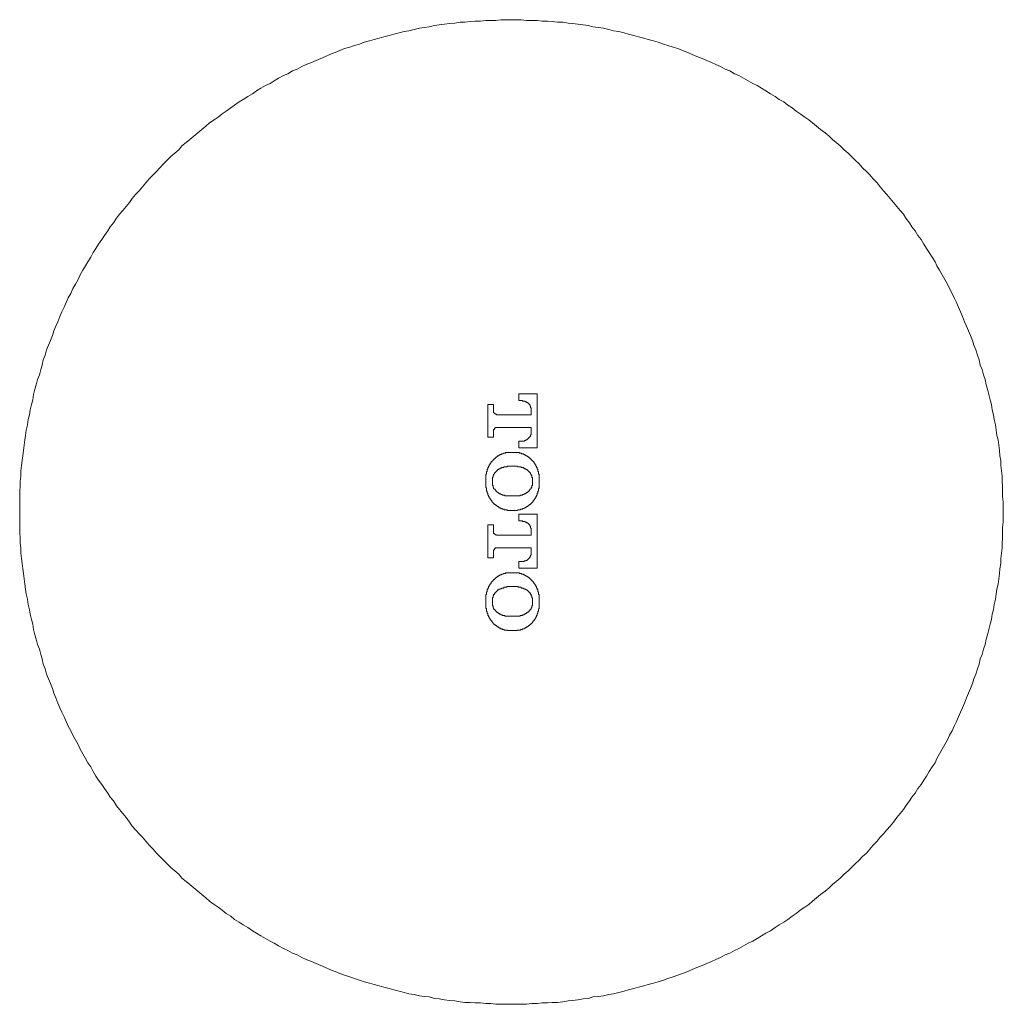
# Model space of a CAD drawing. Units: inches. Extents: x -166 to 890, y -696 to 55.
# Drawn here: x 537 to 593, y -324 to -268 of the extents above; entities that cross this region are included whole.
import ezdxf

# ---------------------------------------------------------------- set-up
doc = ezdxf.new("R2010")
doc.units = ezdxf.units.IN
doc.header["$MEASUREMENT"] = 0
doc.layers.add('图层 1', color=7, linetype='Continuous')

msp = doc.modelspace()

# ---------------------------------------------------------------- linework, layer by layer
at = {"layer": '图层 1', "color": 7, "lineweight": 9}
msp.add_lwpolyline([(593.236, -296.306), (593.236, -296.008), (593.236, -295.706), (593.197, -295.408), (593.197, -295.11), (593.197, -294.808), (593.166, -294.55), (593.166, -294.252), (593.127, -293.95), (593.092, -293.648), (593.092, -293.364), (593.048, -293.097), (593.013, -292.795), (592.978, -292.497), (592.943, -292.19), (592.864, -291.941), (592.825, -291.643), (592.785, -291.337), (592.715, -291.039), (592.68, -290.776), (592.61, -290.483), (592.566, -290.186), (592.487, -289.918), (592.417, -289.625), (592.343, -289.323), (592.264, -289.065), (592.199, -288.763), (592.12, -288.504), (592.041, -288.202), (591.927, -287.944), (591.857, -287.646), (591.778, -287.379), (591.673, -287.09), (591.555, -286.823), (591.489, -286.561), (591.371, -286.267), (591.262, -286), (591.148, -285.738), (591.038, -285.484), (590.92, -285.182), (590.815, -284.919), (590.701, -284.656), (590.588, -284.394), (590.439, -284.136), (590.325, -283.877), (590.176, -283.61), (590.067, -283.356), (589.913, -283.089), (589.765, -282.827), (589.62, -282.564), (589.467, -282.31), (589.362, -282.082), (589.204, -281.824), (589.02, -281.561), (588.876, -281.338), (588.723, -281.076), (588.574, -280.813), (588.39, -280.594), (588.237, -280.331), (588.049, -280.104), (587.904, -279.88), (587.711, -279.613), (587.567, -279.39), (587.374, -279.176), (587.19, -278.952), (587.007, -278.725), (586.823, -278.497), (586.63, -278.274), (586.446, -278.051), (586.254, -277.827), (586.07, -277.604), (585.851, -277.381), (585.658, -277.153), (585.474, -276.969), (585.247, -276.746), (585.063, -276.518), (584.844, -276.335), (584.616, -276.111), (584.433, -275.927), (584.209, -275.735), (583.982, -275.512), (583.758, -275.323), (583.535, -275.144), (583.347, -274.956), (583.128, -274.763), (582.861, -274.579), (582.642, -274.395), (582.414, -274.207), (582.191, -274.023), (581.968, -273.87), (581.71, -273.686), (581.482, -273.533), (581.259, -273.349), (581, -273.196), (580.773, -273.012), (580.515, -272.867), (580.291, -272.71), (580.029, -272.561), (579.766, -272.377), (579.508, -272.228), (579.276, -272.075), (579.022, -271.97), (578.763, -271.812), (578.496, -271.664), (578.234, -271.515), (577.975, -271.41), (577.713, -271.256), (577.455, -271.147), (577.192, -270.998), (576.925, -270.889), (576.671, -270.775), (576.413, -270.661), (576.15, -270.547), (575.848, -270.433), (575.585, -270.32), (575.327, -270.21), (575.029, -270.101), (574.767, -269.987), (574.508, -269.912), (574.206, -269.807), (573.944, -269.729), (573.646, -269.615), (573.383, -269.54), (573.086, -269.466), (572.832, -269.392), (572.53, -269.321), (572.263, -269.243), (571.965, -269.168), (571.711, -269.098), (571.409, -269.019), (571.107, -268.976), (570.844, -268.906), (570.555, -268.831), (570.253, -268.792), (569.951, -268.757), (569.689, -268.682), (569.386, -268.643), (569.098, -268.608), (568.795, -268.569), (568.533, -268.533), (568.235, -268.49), (567.942, -268.49), (567.64, -268.455), (567.377, -268.42), (567.075, -268.42), (566.782, -268.385), (566.484, -268.385), (566.186, -268.385), (565.88, -268.345), (565.626, -268.345), (565.324, -268.345), (565.031, -268.345), (564.724, -268.345), (564.435, -268.385), (564.129, -268.385), (563.866, -268.385), (563.569, -268.42), (563.271, -268.42), (562.973, -268.455), (562.675, -268.49), (562.413, -268.49), (562.115, -268.533), (561.817, -268.569), (561.52, -268.608), (561.222, -268.643), (560.959, -268.682), (560.657, -268.757), (560.364, -268.792), (560.101, -268.831), (559.804, -268.906), (559.506, -268.976), (559.243, -269.019), (558.946, -269.098), (558.648, -269.168), (558.385, -269.243), (558.083, -269.321), (557.825, -269.392), (557.527, -269.466), (557.265, -269.54), (556.963, -269.615), (556.704, -269.729), (556.407, -269.807), (556.144, -269.912), (555.851, -269.987), (555.584, -270.101), (555.321, -270.21), (555.023, -270.32), (554.769, -270.433), (554.502, -270.547), (554.244, -270.661), (553.981, -270.775), (553.679, -270.889), (553.421, -270.998), (553.158, -271.147), (552.896, -271.256), (552.642, -271.41), (552.379, -271.515), (552.112, -271.664), (551.854, -271.812), (551.635, -271.97), (551.368, -272.075), (551.11, -272.228), (550.847, -272.377), (550.624, -272.561), (550.361, -272.71), (550.094, -272.867), (549.875, -273.012), (549.612, -273.196), (549.389, -273.349), (549.131, -273.533), (548.903, -273.686), (548.684, -273.87), (548.457, -274.023), (548.194, -274.207), (547.971, -274.395), (547.748, -274.579), (547.529, -274.763), (547.297, -274.956), (547.078, -275.144), (546.855, -275.323), (546.627, -275.512), (546.443, -275.735), (546.224, -275.927), (545.996, -276.111), (545.773, -276.335), (545.585, -276.518), (545.362, -276.746), (545.173, -276.969), (544.985, -277.153), (544.766, -277.381), (544.578, -277.604), (544.39, -277.827), (544.202, -278.051), (543.983, -278.274), (543.79, -278.497), (543.646, -278.725), (543.457, -278.952), (543.274, -279.176), (543.085, -279.39), (542.901, -279.613), (542.748, -279.88), (542.556, -280.104), (542.416, -280.331), (542.227, -280.594), (542.074, -280.813), (541.89, -281.076), (541.741, -281.338), (541.593, -281.561), (541.444, -281.824), (541.29, -282.082), (541.146, -282.31), (540.997, -282.564), (540.848, -282.827), (540.735, -283.089), (540.586, -283.356), (540.432, -283.61), (540.323, -283.877), (540.174, -284.136), (540.06, -284.394), (539.947, -284.656), (539.806, -284.919), (539.693, -285.182), (539.574, -285.484), (539.461, -285.738), (539.356, -286), (539.277, -286.267), (539.172, -286.561), (539.053, -286.823), (538.94, -287.09), (538.87, -287.379), (538.756, -287.646), (538.686, -287.944), (538.607, -288.202), (538.533, -288.504), (538.423, -288.763), (538.344, -289.065), (538.274, -289.323), (538.195, -289.625), (538.156, -289.918), (538.082, -290.186), (538.012, -290.483), (537.972, -290.776), (537.898, -291.039), (537.863, -291.337), (537.788, -291.643), (537.749, -291.941), (537.714, -292.19), (537.67, -292.497), (537.635, -292.795), (537.6, -293.097), (537.565, -293.364), (537.521, -293.648), (537.486, -293.95), (537.486, -294.252), (537.451, -294.55), (537.451, -294.808), (537.416, -295.11), (537.416, -295.408), (537.416, -295.706), (537.416, -296.008), (537.416, -296.306), (537.416, -296.568), (537.416, -296.866), (537.416, -297.159), (537.416, -297.461), (537.451, -297.763), (537.451, -298.061), (537.486, -298.315), (537.486, -298.617), (537.521, -298.919), (537.565, -299.217), (537.6, -299.519), (537.635, -299.773), (537.67, -300.075), (537.714, -300.377), (537.749, -300.67), (537.788, -300.937), (537.863, -301.23), (537.898, -301.528), (537.972, -301.835), (538.012, -302.088), (538.082, -302.386), (538.156, -302.649), (538.195, -302.951), (538.274, -303.249), (538.344, -303.502), (538.423, -303.809), (538.533, -304.067), (538.607, -304.374), (538.686, -304.627), (538.756, -304.925), (538.87, -305.188), (538.94, -305.49), (539.053, -305.753), (539.172, -306.015), (539.277, -306.304), (539.356, -306.571), (539.461, -306.829), (539.574, -307.132), (539.693, -307.399), (539.806, -307.652), (539.947, -307.911), (540.06, -308.173), (540.174, -308.432), (540.323, -308.699), (540.432, -308.957), (540.586, -309.224), (540.735, -309.478), (540.848, -309.741), (540.997, -310.008), (541.146, -310.27), (541.29, -310.524), (541.444, -310.752), (541.593, -311.01), (541.741, -311.273), (541.89, -311.496), (542.074, -311.759), (542.227, -311.982), (542.416, -312.249), (542.556, -312.464), (542.748, -312.687), (542.901, -312.954), (543.085, -313.173), (543.274, -313.4), (543.457, -313.624), (543.646, -313.886), (543.79, -314.11), (543.983, -314.328), (544.202, -314.556), (544.39, -314.744), (544.578, -314.976), (544.766, -315.195), (544.985, -315.418), (545.173, -315.642), (545.362, -315.83), (545.585, -316.049), (545.773, -316.233), (545.996, -316.46), (546.224, -316.644), (546.443, -316.837), (546.627, -317.06), (546.855, -317.253), (547.078, -317.432), (547.297, -317.616), (547.529, -317.809), (547.748, -317.997), (547.971, -318.176), (548.194, -318.369), (548.457, -318.553), (548.684, -318.706), (548.903, -318.886), (549.131, -319.074), (549.389, -319.227), (549.612, -319.411), (549.875, -319.56), (550.094, -319.709), (550.361, -319.862), (550.624, -320.05), (550.847, -320.195), (551.11, -320.343), (551.368, -320.492), (551.635, -320.641), (551.854, -320.755), (552.112, -320.899), (552.379, -321.053), (552.642, -321.166), (552.896, -321.32), (553.158, -321.425), (553.421, -321.578), (553.679, -321.687), (553.981, -321.801), (554.244, -321.911), (554.502, -322.024), (554.769, -322.134), (555.023, -322.248), (555.321, -322.361), (555.584, -322.471), (555.851, -322.58), (556.144, -322.659), (556.407, -322.769), (556.704, -322.852), (556.963, -322.957), (557.265, -323.031), (557.527, -323.106), (557.825, -323.184), (558.083, -323.255), (558.385, -323.333), (558.648, -323.412), (558.946, -323.482), (559.243, -323.557), (559.506, -323.627), (559.804, -323.662), (560.101, -323.736), (560.364, -323.775), (560.657, -323.81), (560.959, -323.894), (561.222, -323.924), (561.52, -323.964), (561.817, -324.003), (562.115, -324.034), (562.413, -324.078), (562.675, -324.117), (562.973, -324.117), (563.271, -324.152), (563.569, -324.152), (563.866, -324.187), (564.129, -324.187), (564.435, -324.226), (564.724, -324.226), (565.031, -324.226), (565.324, -324.226), (565.626, -324.226), (565.88, -324.226), (566.186, -324.226), (566.484, -324.187), (566.782, -324.187), (567.075, -324.152), (567.377, -324.152), (567.64, -324.117), (567.942, -324.117), (568.235, -324.078), (568.533, -324.034), (568.795, -324.003), (569.098, -323.964), (569.386, -323.924), (569.689, -323.894), (569.951, -323.81), (570.253, -323.775), (570.555, -323.736), (570.844, -323.662), (571.107, -323.627), (571.409, -323.557), (571.711, -323.482), (571.965, -323.412), (572.263, -323.333), (572.53, -323.255), (572.832, -323.184), (573.086, -323.106), (573.383, -323.031), (573.646, -322.957), (573.944, -322.852), (574.206, -322.769), (574.508, -322.659), (574.767, -322.58), (575.029, -322.471), (575.327, -322.361), (575.585, -322.248), (575.848, -322.134), (576.15, -322.024), (576.413, -321.911), (576.671, -321.801), (576.925, -321.687), (577.192, -321.578), (577.455, -321.425), (577.713, -321.32), (577.975, -321.166), (578.234, -321.053), (578.496, -320.899), (578.763, -320.755), (579.022, -320.641), (579.276, -320.492), (579.508, -320.343), (579.766, -320.195), (580.029, -320.05), (580.291, -319.862), (580.515, -319.709), (580.773, -319.56), (581, -319.411), (581.259, -319.227), (581.482, -319.074), (581.71, -318.886), (581.968, -318.706), (582.191, -318.553), (582.414, -318.369), (582.642, -318.176), (582.861, -317.997), (583.128, -317.809), (583.347, -317.616), (583.535, -317.432), (583.758, -317.253), (583.982, -317.06), (584.209, -316.837), (584.433, -316.644), (584.616, -316.46), (584.844, -316.233), (585.063, -316.049), (585.247, -315.83), (585.474, -315.642), (585.658, -315.418), (585.851, -315.195), (586.07, -314.976), (586.254, -314.744), (586.446, -314.556), (586.63, -314.328), (586.823, -314.11), (587.007, -313.886), (587.19, -313.624), (587.374, -313.4), (587.567, -313.173), (587.711, -312.954), (587.904, -312.687), (588.049, -312.464), (588.237, -312.249), (588.39, -311.982), (588.574, -311.759), (588.723, -311.496), (588.876, -311.273), (589.02, -311.01), (589.204, -310.752), (589.362, -310.524), (589.467, -310.27), (589.62, -310.008), (589.765, -309.741), (589.913, -309.478), (590.067, -309.224), (590.176, -308.957), (590.325, -308.699), (590.439, -308.432), (590.588, -308.173), (590.701, -307.911), (590.815, -307.652), (590.92, -307.399), (591.038, -307.132), (591.148, -306.829), (591.262, -306.571), (591.371, -306.304), (591.489, -306.015), (591.555, -305.753), (591.673, -305.49), (591.778, -305.188), (591.857, -304.925), (591.927, -304.627), (592.041, -304.374), (592.12, -304.067), (592.199, -303.809), (592.264, -303.502), (592.343, -303.249), (592.417, -302.951), (592.487, -302.649), (592.566, -302.386), (592.61, -302.088), (592.68, -301.835), (592.715, -301.528), (592.785, -301.23), (592.825, -300.937), (592.864, -300.67), (592.943, -300.377), (592.978, -300.075), (593.013, -299.773), (593.048, -299.519), (593.092, -299.217), (593.092, -298.919), (593.127, -298.617), (593.166, -298.315), (593.166, -298.061), (593.197, -297.763), (593.197, -297.461), (593.197, -297.159), (593.236, -296.866), (593.236, -296.568), (593.236, -296.306), (593.236, -296.306)], dxfattribs=at)
at = {"layer": '图层 1', "color": 7, "lineweight": 5}
for points in [[(565.845, -292.274), (565.735, -292.274), (565.735, -292.65), (566.782, -292.65), (566.782, -289.586), (565.735, -289.586), (565.735, -289.962), (565.845, -289.962)], [(565.845, -289.962), (565.88, -289.962), (565.919, -289.962), (565.959, -289.962), (565.959, -289.997), (565.998, -289.997), (566.038, -289.997), (566.073, -289.997), (566.108, -289.997), (566.108, -290.037), (566.143, -290.037), (566.186, -290.037), (566.186, -290.067), (566.221, -290.067), (566.256, -290.067), (566.256, -290.111), (566.291, -290.111), (566.291, -290.142), (566.331, -290.142), (566.331, -290.186), (566.37, -290.186), (566.37, -290.221), (566.37, -290.26), (566.405, -290.26), (566.405, -290.299), (566.405, -290.33), (566.405, -290.365), (566.44, -290.365), (566.44, -290.404), (566.44, -290.448)], [(564.313, -290.597), (564.313, -290.186), (563.98, -290.186), (563.98, -292.046)], [(566.44, -290.448), (566.44, -290.776), (564.505, -290.776)], [(564.505, -290.776), (564.466, -290.776), (564.466, -290.741), (564.435, -290.741), (564.396, -290.741), (564.396, -290.702), (564.357, -290.702), (564.357, -290.667), (564.313, -290.667), (564.313, -290.632), (564.313, -290.597)], [(563.98, -292.046), (564.313, -292.046), (564.313, -291.678)], [(564.313, -291.678), (564.313, -291.643), (564.313, -291.604), (564.357, -291.604), (564.357, -291.564), (564.357, -291.525), (564.396, -291.525), (564.396, -291.486), (564.435, -291.486), (564.466, -291.486), (564.505, -291.486)], [(564.505, -291.486), (566.44, -291.486), (566.44, -291.792)], [(566.44, -291.792), (566.44, -291.827), (566.44, -291.867), (566.44, -291.906), (566.405, -291.906), (566.405, -291.941), (566.405, -291.976), (566.37, -292.011), (566.37, -292.046), (566.331, -292.046), (566.331, -292.085), (566.291, -292.085), (566.291, -292.12), (566.256, -292.12), (566.256, -292.16), (566.221, -292.16), (566.221, -292.19), (566.186, -292.19), (566.143, -292.19), (566.143, -292.234), (566.108, -292.234), (566.073, -292.234), (566.073, -292.274), (566.038, -292.274), (565.998, -292.274), (565.959, -292.274), (565.919, -292.274), (565.88, -292.274), (565.845, -292.274)], [(565.285, -292.908), (565.25, -292.908), (565.215, -292.908), (565.171, -292.908), (565.14, -292.908), (565.101, -292.908), (565.066, -292.908), (565.031, -292.908), (564.987, -292.908), (564.987, -292.943), (564.947, -292.943), (564.912, -292.943), (564.882, -292.943), (564.838, -292.983), (564.803, -292.983), (564.764, -292.983), (564.764, -293.022), (564.724, -293.022), (564.689, -293.022), (564.654, -293.062), (564.615, -293.062), (564.615, -293.097), (564.58, -293.097), (564.54, -293.097), (564.54, -293.132), (564.505, -293.132), (564.466, -293.167), (564.435, -293.167), (564.435, -293.21), (564.396, -293.21), (564.396, -293.246), (564.357, -293.246), (564.357, -293.285), (564.313, -293.285), (564.313, -293.32), (564.278, -293.32), (564.278, -293.364), (564.243, -293.364), (564.243, -293.394)], [(565.468, -292.908), (565.398, -292.908), (565.285, -292.908)], [(566.519, -293.394), (566.519, -293.364), (566.484, -293.364), (566.484, -293.32), (566.44, -293.32), (566.44, -293.285), (566.405, -293.285), (566.405, -293.246), (566.37, -293.246), (566.37, -293.21), (566.331, -293.21), (566.331, -293.167), (566.291, -293.167), (566.256, -293.132), (566.221, -293.132), (566.221, -293.097), (566.186, -293.097), (566.143, -293.097), (566.143, -293.062), (566.108, -293.062), (566.073, -293.022), (566.038, -293.022), (565.998, -293.022), (565.998, -292.983), (565.959, -292.983), (565.919, -292.983), (565.88, -292.943), (565.845, -292.943), (565.81, -292.943), (565.775, -292.943), (565.775, -292.908), (565.735, -292.908), (565.696, -292.908), (565.657, -292.908), (565.626, -292.908), (565.587, -292.908), (565.547, -292.908), (565.512, -292.908), (565.468, -292.908)], [(564.243, -293.394), (564.203, -293.394), (564.203, -293.429), (564.173, -293.429), (564.173, -293.464), (564.173, -293.499), (564.129, -293.499), (564.129, -293.543), (564.094, -293.543), (564.094, -293.578), (564.094, -293.613), (564.059, -293.613), (564.059, -293.648), (564.059, -293.692), (564.019, -293.692), (564.019, -293.727), (564.019, -293.766), (563.98, -293.766), (563.98, -293.801), (563.98, -293.841), (563.945, -293.876), (563.945, -293.915), (563.945, -293.95), (563.945, -293.99), (563.91, -293.99), (563.91, -294.029), (563.91, -294.064), (563.91, -294.099), (563.91, -294.134), (563.866, -294.134), (563.866, -294.178), (563.866, -294.213), (563.866, -294.252), (563.866, -294.287), (563.866, -294.327), (563.866, -294.362), (563.866, -294.401), (563.866, -294.436), (563.866, -294.476), (563.866, -294.515), (563.866, -294.55)], [(564.243, -294.55), (564.243, -294.515), (564.243, -294.476), (564.243, -294.436), (564.243, -294.401), (564.243, -294.362), (564.243, -294.327), (564.278, -294.287), (564.278, -294.252), (564.278, -294.213), (564.313, -294.213), (564.313, -294.178), (564.313, -294.134), (564.357, -294.134), (564.357, -294.099), (564.357, -294.064), (564.396, -294.064), (564.396, -294.029), (564.435, -294.029), (564.435, -293.99), (564.466, -293.99), (564.466, -293.95), (564.505, -293.95), (564.505, -293.915)], [(564.505, -293.915), (564.54, -293.915), (564.54, -293.876), (564.58, -293.876), (564.615, -293.876), (564.615, -293.841), (564.654, -293.841), (564.689, -293.841), (564.689, -293.801), (564.724, -293.801), (564.764, -293.801), (564.764, -293.766), (564.803, -293.766), (564.838, -293.766), (564.882, -293.766), (564.882, -293.727), (564.912, -293.727), (564.947, -293.727), (564.987, -293.727), (565.031, -293.727), (565.066, -293.727), (565.101, -293.692), (565.14, -293.692), (565.171, -293.692), (565.215, -293.692), (565.25, -293.692), (565.285, -293.692), (565.324, -293.692), (565.363, -293.692)], [(565.363, -293.692), (565.398, -293.692)], [(565.398, -293.692), (565.433, -293.692), (565.468, -293.692), (565.512, -293.692), (565.547, -293.692), (565.587, -293.692), (565.626, -293.692), (565.657, -293.692), (565.696, -293.727), (565.735, -293.727), (565.775, -293.727), (565.81, -293.727), (565.845, -293.727), (565.88, -293.727), (565.88, -293.766), (565.919, -293.766), (565.959, -293.766), (565.998, -293.766), (565.998, -293.801), (566.038, -293.801), (566.073, -293.801), (566.073, -293.841), (566.108, -293.841), (566.143, -293.841), (566.143, -293.876), (566.186, -293.876), (566.221, -293.876), (566.221, -293.915), (566.256, -293.915)], [(566.256, -293.915), (566.256, -293.95), (566.291, -293.95), (566.291, -293.99), (566.331, -293.99), (566.331, -294.029), (566.37, -294.029), (566.37, -294.064), (566.405, -294.064), (566.405, -294.099), (566.405, -294.134), (566.44, -294.134), (566.44, -294.178), (566.44, -294.213), (566.484, -294.213), (566.484, -294.252), (566.484, -294.287), (566.484, -294.327), (566.519, -294.327), (566.519, -294.362), (566.519, -294.401), (566.519, -294.436), (566.519, -294.476), (566.519, -294.515), (566.519, -294.55)], [(566.896, -294.55), (566.896, -294.515), (566.896, -294.476), (566.896, -294.436), (566.896, -294.401), (566.896, -294.362), (566.896, -294.327), (566.896, -294.287), (566.896, -294.252), (566.896, -294.213), (566.896, -294.178), (566.896, -294.134), (566.856, -294.134), (566.856, -294.099), (566.856, -294.064), (566.856, -294.029), (566.856, -293.99), (566.817, -293.99), (566.817, -293.95), (566.817, -293.915), (566.817, -293.876), (566.782, -293.841), (566.782, -293.801), (566.782, -293.766), (566.747, -293.766), (566.747, -293.727), (566.747, -293.692), (566.703, -293.692), (566.703, -293.648), (566.703, -293.613), (566.668, -293.613), (566.668, -293.578), (566.668, -293.543), (566.624, -293.543), (566.624, -293.499), (566.589, -293.499), (566.589, -293.464), (566.589, -293.429), (566.558, -293.429), (566.558, -293.394), (566.519, -293.394)], [(563.866, -294.55), (563.866, -294.585), (563.866, -294.624), (563.866, -294.668), (563.866, -294.703), (563.866, -294.743), (563.866, -294.778), (563.866, -294.808), (563.866, -294.848), (563.866, -294.887), (563.866, -294.922), (563.91, -294.922), (563.91, -294.962), (563.91, -294.997), (563.91, -295.036), (563.91, -295.075), (563.91, -295.11), (563.945, -295.11), (563.945, -295.145), (563.945, -295.185), (563.945, -295.224), (563.98, -295.224), (563.98, -295.255), (563.98, -295.294), (563.98, -295.334), (564.019, -295.334), (564.019, -295.373), (564.019, -295.408), (564.059, -295.408), (564.059, -295.447), (564.059, -295.482), (564.094, -295.482), (564.094, -295.522), (564.129, -295.557), (564.129, -295.592), (564.173, -295.592), (564.173, -295.631), (564.203, -295.631), (564.203, -295.671), (564.203, -295.706), (564.243, -295.706)], [(564.505, -295.145), (564.466, -295.145), (564.466, -295.11), (564.435, -295.11), (564.435, -295.075), (564.396, -295.036), (564.396, -294.997), (564.357, -294.997), (564.357, -294.962), (564.313, -294.962), (564.313, -294.922), (564.313, -294.887), (564.278, -294.887), (564.278, -294.848), (564.278, -294.808), (564.278, -294.778), (564.243, -294.778), (564.243, -294.743), (564.243, -294.703), (564.243, -294.668), (564.243, -294.624), (564.243, -294.585), (564.243, -294.55)], [(566.519, -294.55), (566.519, -294.585), (566.519, -294.624), (566.519, -294.668), (566.519, -294.703), (566.519, -294.743), (566.519, -294.778), (566.484, -294.778), (566.484, -294.808), (566.484, -294.848), (566.484, -294.887), (566.44, -294.887), (566.44, -294.922), (566.44, -294.962), (566.405, -294.962), (566.405, -294.997), (566.37, -294.997), (566.37, -295.036), (566.331, -295.075), (566.331, -295.11), (566.291, -295.11), (566.291, -295.145), (566.256, -295.145)], [(566.519, -295.706), (566.558, -295.706), (566.558, -295.671), (566.558, -295.631), (566.589, -295.631), (566.589, -295.592), (566.624, -295.592), (566.624, -295.557), (566.668, -295.522), (566.668, -295.482), (566.703, -295.482), (566.703, -295.447), (566.703, -295.408), (566.747, -295.408), (566.747, -295.373), (566.747, -295.334), (566.782, -295.334), (566.782, -295.294), (566.782, -295.255), (566.782, -295.224), (566.817, -295.224), (566.817, -295.185), (566.817, -295.145), (566.817, -295.11), (566.856, -295.11), (566.856, -295.075), (566.856, -295.036), (566.856, -294.997), (566.856, -294.962), (566.896, -294.922), (566.896, -294.887), (566.896, -294.848), (566.896, -294.808), (566.896, -294.778), (566.896, -294.743), (566.896, -294.703), (566.896, -294.668), (566.896, -294.624), (566.896, -294.585), (566.896, -294.55)], [(565.363, -295.373), (565.324, -295.373), (565.285, -295.373), (565.25, -295.373), (565.215, -295.373), (565.171, -295.373), (565.14, -295.373), (565.101, -295.373), (565.066, -295.373), (565.031, -295.373), (564.987, -295.373), (564.947, -295.373), (564.947, -295.334), (564.912, -295.334), (564.882, -295.334), (564.838, -295.334), (564.803, -295.334), (564.803, -295.294), (564.764, -295.294), (564.724, -295.294), (564.724, -295.255), (564.689, -295.255), (564.654, -295.255), (564.615, -295.224), (564.58, -295.224), (564.58, -295.185), (564.54, -295.185), (564.505, -295.145)], [(565.398, -295.373), (565.363, -295.373)], [(566.256, -295.145), (566.221, -295.185), (566.186, -295.185), (566.186, -295.224), (566.143, -295.224), (566.108, -295.255), (566.073, -295.255), (566.038, -295.255), (566.038, -295.294), (565.998, -295.294), (565.959, -295.294), (565.959, -295.334), (565.919, -295.334), (565.88, -295.334), (565.845, -295.334), (565.81, -295.334), (565.81, -295.373), (565.775, -295.373), (565.735, -295.373), (565.696, -295.373), (565.657, -295.373), (565.626, -295.373), (565.587, -295.373), (565.547, -295.373), (565.512, -295.373), (565.468, -295.373), (565.433, -295.373), (565.398, -295.373)], [(564.243, -295.706), (564.243, -295.741), (564.278, -295.741), (564.278, -295.776), (564.313, -295.776), (564.313, -295.82), (564.357, -295.82), (564.357, -295.859), (564.396, -295.859), (564.435, -295.898), (564.466, -295.898), (564.466, -295.933), (564.505, -295.933), (564.505, -295.968), (564.54, -295.968), (564.58, -295.968), (564.58, -296.008), (564.615, -296.008), (564.654, -296.043), (564.689, -296.043), (564.724, -296.082), (564.764, -296.082), (564.803, -296.082), (564.803, -296.122), (564.838, -296.122), (564.882, -296.122), (564.912, -296.122), (564.912, -296.161), (564.947, -296.161), (564.987, -296.161), (565.031, -296.161), (565.066, -296.161), (565.101, -296.192), (565.14, -296.192), (565.171, -296.192), (565.215, -296.192), (565.25, -296.192), (565.285, -296.192)], [(565.468, -296.192), (565.512, -296.192), (565.547, -296.192), (565.587, -296.192), (565.626, -296.192), (565.657, -296.192), (565.696, -296.161), (565.735, -296.161), (565.775, -296.161), (565.81, -296.161), (565.845, -296.161), (565.845, -296.122), (565.88, -296.122), (565.919, -296.122), (565.959, -296.122), (565.959, -296.082), (565.998, -296.082), (566.038, -296.082), (566.073, -296.043), (566.108, -296.043), (566.143, -296.008), (566.186, -296.008), (566.186, -295.968), (566.221, -295.968), (566.256, -295.968), (566.256, -295.933), (566.291, -295.933), (566.291, -295.898), (566.331, -295.898), (566.37, -295.859), (566.405, -295.859), (566.405, -295.82), (566.44, -295.82), (566.44, -295.776), (566.484, -295.776), (566.484, -295.741), (566.519, -295.741), (566.519, -295.706)], [(565.285, -296.192), (565.398, -296.192)], [(565.398, -296.192), (565.468, -296.192)], [(565.845, -299.103), (565.735, -299.103), (565.735, -299.479), (566.782, -299.479), (566.782, -296.415), (565.735, -296.415), (565.735, -296.791), (565.845, -296.791)], [(564.313, -297.426), (564.313, -297.01), (563.98, -297.01), (563.98, -298.884)], [(566.44, -297.277), (566.44, -297.61), (564.505, -297.61)], [(565.845, -296.791), (565.88, -296.791), (565.919, -296.791), (565.959, -296.791), (565.959, -296.826), (565.998, -296.826), (566.038, -296.826), (566.073, -296.826), (566.108, -296.826), (566.108, -296.866), (566.143, -296.866), (566.186, -296.866), (566.186, -296.901), (566.221, -296.901), (566.256, -296.901), (566.256, -296.936), (566.291, -296.936), (566.291, -296.971), (566.331, -296.971), (566.331, -297.01), (566.37, -297.01), (566.37, -297.045), (566.37, -297.089), (566.405, -297.089), (566.405, -297.124), (566.405, -297.159), (566.405, -297.203), (566.44, -297.203), (566.44, -297.234), (566.44, -297.277)], [(564.505, -297.61), (564.466, -297.61), (564.466, -297.579), (564.435, -297.579), (564.396, -297.579), (564.396, -297.544), (564.357, -297.544), (564.357, -297.501), (564.313, -297.501), (564.313, -297.461), (564.313, -297.426)], [(564.313, -298.507), (564.313, -298.468), (564.313, -298.429), (564.357, -298.429), (564.357, -298.394), (564.357, -298.359), (564.396, -298.359), (564.396, -298.315), (564.435, -298.315), (564.466, -298.315), (564.505, -298.315)], [(564.505, -298.315), (566.44, -298.315), (566.44, -298.617)], [(563.98, -298.884), (564.313, -298.884), (564.313, -298.507)], [(566.44, -298.617), (566.44, -298.656), (566.44, -298.696), (566.44, -298.731), (566.405, -298.731), (566.405, -298.77), (566.405, -298.801), (566.37, -298.845), (566.37, -298.884), (566.331, -298.884), (566.331, -298.919), (566.291, -298.919), (566.291, -298.958), (566.256, -298.958), (566.256, -298.993), (566.221, -298.993), (566.221, -299.033), (566.186, -299.033), (566.143, -299.033), (566.143, -299.063), (566.108, -299.063), (566.073, -299.063), (566.038, -299.063), (566.038, -299.103), (565.998, -299.103), (565.959, -299.103), (565.919, -299.103), (565.88, -299.103), (565.845, -299.103)], [(565.285, -299.742), (565.25, -299.742), (565.215, -299.742), (565.171, -299.742), (565.14, -299.742), (565.101, -299.742), (565.066, -299.742), (565.031, -299.742), (564.987, -299.742), (564.987, -299.773), (564.947, -299.773), (564.912, -299.773), (564.882, -299.773), (564.838, -299.812), (564.803, -299.812), (564.764, -299.812), (564.764, -299.847), (564.724, -299.847), (564.689, -299.847), (564.654, -299.891), (564.615, -299.891), (564.615, -299.921), (564.58, -299.921), (564.54, -299.921), (564.54, -299.961), (564.505, -299.961), (564.466, -299.996), (564.435, -299.996), (564.435, -300.035), (564.396, -300.035), (564.396, -300.075), (564.357, -300.075), (564.357, -300.114), (564.313, -300.114), (564.313, -300.153), (564.278, -300.153), (564.278, -300.184), (564.243, -300.184), (564.243, -300.224)], [(565.468, -299.742), (565.398, -299.742), (565.285, -299.742)], [(566.519, -300.224), (566.519, -300.184), (566.484, -300.184), (566.484, -300.153), (566.44, -300.153), (566.44, -300.114), (566.405, -300.114), (566.405, -300.075), (566.37, -300.075), (566.37, -300.035), (566.331, -300.035), (566.331, -299.996), (566.291, -299.996), (566.256, -299.961), (566.221, -299.961), (566.221, -299.921), (566.186, -299.921), (566.143, -299.921), (566.143, -299.891), (566.108, -299.891), (566.073, -299.847), (566.038, -299.847), (565.998, -299.847), (565.998, -299.812), (565.959, -299.812), (565.919, -299.812), (565.88, -299.773), (565.845, -299.773), (565.81, -299.773), (565.775, -299.773), (565.775, -299.742), (565.735, -299.742), (565.696, -299.742), (565.657, -299.742), (565.626, -299.742), (565.587, -299.742), (565.547, -299.742), (565.512, -299.742), (565.468, -299.742)], [(564.243, -300.224), (564.203, -300.224), (564.203, -300.259), (564.173, -300.259), (564.173, -300.302), (564.173, -300.337), (564.129, -300.337), (564.129, -300.377), (564.094, -300.377), (564.094, -300.412), (564.094, -300.447), (564.059, -300.447), (564.059, -300.482), (564.059, -300.521), (564.019, -300.521), (564.019, -300.556), (564.019, -300.6), (563.98, -300.6), (563.98, -300.639), (563.98, -300.67), (563.945, -300.709), (563.945, -300.744), (563.945, -300.788), (563.945, -300.823), (563.91, -300.823), (563.91, -300.863), (563.91, -300.898), (563.91, -300.937), (563.91, -300.972), (563.866, -300.972), (563.866, -301.012), (563.866, -301.047), (563.866, -301.086), (563.866, -301.121), (563.866, -301.156), (563.866, -301.191), (563.866, -301.23), (563.866, -301.274), (563.866, -301.309), (563.866, -301.349), (563.866, -301.379)], [(564.505, -300.744), (564.54, -300.744), (564.54, -300.709), (564.58, -300.709), (564.615, -300.709), (564.615, -300.67), (564.654, -300.67), (564.689, -300.67), (564.689, -300.639), (564.724, -300.639), (564.764, -300.639), (564.764, -300.6), (564.803, -300.6), (564.838, -300.6), (564.882, -300.6), (564.882, -300.556), (564.912, -300.556), (564.947, -300.556), (564.987, -300.556), (565.031, -300.556), (565.066, -300.556), (565.066, -300.521), (565.101, -300.521), (565.14, -300.521), (565.171, -300.521), (565.215, -300.521), (565.25, -300.521), (565.285, -300.521), (565.324, -300.521), (565.363, -300.521)], [(565.363, -300.521), (565.398, -300.521)], [(565.398, -300.521), (565.433, -300.521), (565.468, -300.521), (565.512, -300.521), (565.547, -300.521), (565.587, -300.521), (565.626, -300.521), (565.657, -300.521), (565.696, -300.521), (565.696, -300.556), (565.735, -300.556), (565.775, -300.556), (565.81, -300.556), (565.845, -300.556), (565.88, -300.556), (565.88, -300.6), (565.919, -300.6), (565.959, -300.6), (565.998, -300.6), (565.998, -300.639), (566.038, -300.639), (566.073, -300.639), (566.073, -300.67), (566.108, -300.67), (566.143, -300.67), (566.143, -300.709), (566.186, -300.709), (566.221, -300.709), (566.221, -300.744), (566.256, -300.744)], [(566.896, -301.379), (566.896, -301.349), (566.896, -301.309), (566.896, -301.274), (566.896, -301.23), (566.896, -301.191), (566.896, -301.156), (566.896, -301.121), (566.896, -301.086), (566.896, -301.047), (566.896, -301.012), (566.896, -300.972), (566.856, -300.972), (566.856, -300.937), (566.856, -300.898), (566.856, -300.863), (566.856, -300.823), (566.817, -300.823), (566.817, -300.788), (566.817, -300.744), (566.817, -300.709), (566.782, -300.67), (566.782, -300.639), (566.782, -300.6), (566.747, -300.6), (566.747, -300.556), (566.747, -300.521), (566.703, -300.521), (566.703, -300.482), (566.703, -300.447), (566.668, -300.447), (566.668, -300.412), (566.668, -300.377), (566.624, -300.377), (566.624, -300.337), (566.589, -300.337), (566.589, -300.302), (566.589, -300.259), (566.558, -300.259), (566.558, -300.224), (566.519, -300.224)], [(564.243, -301.379), (564.243, -301.349), (564.243, -301.309), (564.243, -301.274), (564.243, -301.23), (564.243, -301.191), (564.243, -301.156), (564.278, -301.121), (564.278, -301.086), (564.278, -301.047), (564.313, -301.047), (564.313, -301.012), (564.313, -300.972), (564.357, -300.972), (564.357, -300.937), (564.357, -300.898), (564.396, -300.898), (564.396, -300.863), (564.435, -300.863), (564.435, -300.823), (564.466, -300.823), (564.466, -300.788), (564.505, -300.788), (564.505, -300.744)], [(566.256, -300.744), (566.256, -300.788), (566.291, -300.788), (566.291, -300.823), (566.331, -300.823), (566.331, -300.863), (566.37, -300.863), (566.37, -300.898), (566.405, -300.898), (566.405, -300.937), (566.405, -300.972), (566.44, -300.972), (566.44, -301.012), (566.44, -301.047), (566.484, -301.047), (566.484, -301.086), (566.484, -301.121), (566.484, -301.156), (566.519, -301.156), (566.519, -301.191), (566.519, -301.23), (566.519, -301.274), (566.519, -301.309), (566.519, -301.349), (566.519, -301.379)], [(563.866, -301.379), (563.866, -301.423), (563.866, -301.458), (563.866, -301.493), (563.866, -301.528), (563.866, -301.567), (563.866, -301.602), (563.866, -301.642), (563.866, -301.677), (563.866, -301.716), (563.866, -301.76), (563.91, -301.76), (563.91, -301.795), (563.91, -301.835), (563.91, -301.861), (563.91, -301.896), (563.91, -301.94), (563.945, -301.94), (563.945, -301.979), (563.945, -302.014), (563.945, -302.053), (563.98, -302.053), (563.98, -302.088), (563.98, -302.128), (563.98, -302.163), (564.019, -302.163), (564.019, -302.202), (564.019, -302.242), (564.059, -302.242), (564.059, -302.281), (564.059, -302.312), (564.094, -302.312), (564.094, -302.351), (564.129, -302.386), (564.129, -302.43), (564.173, -302.43), (564.173, -302.469), (564.203, -302.469), (564.203, -302.504), (564.243, -302.535)], [(564.505, -301.979), (564.466, -301.979), (564.466, -301.94), (564.435, -301.94), (564.435, -301.896), (564.396, -301.861), (564.396, -301.835), (564.357, -301.835), (564.357, -301.795), (564.313, -301.795), (564.313, -301.76), (564.313, -301.716), (564.278, -301.716), (564.278, -301.677), (564.278, -301.642), (564.278, -301.602), (564.243, -301.602), (564.243, -301.567), (564.243, -301.528), (564.243, -301.493), (564.243, -301.458), (564.243, -301.423), (564.243, -301.379)], [(566.519, -301.379), (566.519, -301.423), (566.519, -301.458), (566.519, -301.493), (566.519, -301.528), (566.519, -301.567), (566.519, -301.602), (566.484, -301.602), (566.484, -301.642), (566.484, -301.677), (566.484, -301.716), (566.44, -301.716), (566.44, -301.76), (566.44, -301.795), (566.405, -301.795), (566.405, -301.835), (566.37, -301.835), (566.37, -301.861), (566.331, -301.896), (566.331, -301.94), (566.291, -301.94), (566.291, -301.979), (566.256, -301.979)], [(566.519, -302.535), (566.558, -302.504), (566.558, -302.469), (566.589, -302.469), (566.589, -302.43), (566.624, -302.43), (566.624, -302.386), (566.668, -302.351), (566.668, -302.312), (566.703, -302.312), (566.703, -302.281), (566.703, -302.242), (566.747, -302.242), (566.747, -302.202), (566.747, -302.163), (566.782, -302.163), (566.782, -302.128), (566.782, -302.088), (566.782, -302.053), (566.817, -302.053), (566.817, -302.014), (566.817, -301.979), (566.817, -301.94), (566.856, -301.94), (566.856, -301.896), (566.856, -301.861), (566.856, -301.835), (566.856, -301.795), (566.896, -301.76), (566.896, -301.716), (566.896, -301.677), (566.896, -301.642), (566.896, -301.602), (566.896, -301.567), (566.896, -301.528), (566.896, -301.493), (566.896, -301.458), (566.896, -301.423), (566.896, -301.379)], [(565.363, -302.202), (565.324, -302.202), (565.285, -302.202), (565.25, -302.202), (565.215, -302.202), (565.171, -302.202), (565.14, -302.202), (565.101, -302.202), (565.066, -302.202), (565.031, -302.202), (564.987, -302.202), (564.947, -302.202), (564.947, -302.163), (564.912, -302.163), (564.882, -302.163), (564.838, -302.163), (564.803, -302.163), (564.803, -302.128), (564.764, -302.128), (564.724, -302.128), (564.724, -302.088), (564.689, -302.088), (564.654, -302.088), (564.654, -302.053), (564.615, -302.053), (564.58, -302.053), (564.58, -302.014), (564.54, -302.014), (564.54, -301.979), (564.505, -301.979)], [(565.398, -302.202), (565.363, -302.202)], [(566.256, -301.979), (566.221, -301.979), (566.221, -302.014), (566.186, -302.014), (566.186, -302.053), (566.143, -302.053), (566.108, -302.053), (566.108, -302.088), (566.073, -302.088), (566.038, -302.088), (566.038, -302.128), (565.998, -302.128), (565.959, -302.128), (565.959, -302.163), (565.919, -302.163), (565.88, -302.163), (565.845, -302.163), (565.81, -302.163), (565.81, -302.202), (565.775, -302.202), (565.735, -302.202), (565.696, -302.202), (565.657, -302.202), (565.626, -302.202), (565.587, -302.202), (565.547, -302.202), (565.512, -302.202), (565.468, -302.202), (565.433, -302.202), (565.398, -302.202)], [(564.243, -302.535), (564.243, -302.579), (564.278, -302.579), (564.278, -302.614), (564.313, -302.614), (564.313, -302.649), (564.357, -302.649), (564.357, -302.688), (564.396, -302.688), (564.435, -302.728), (564.466, -302.728), (564.466, -302.767), (564.505, -302.767), (564.505, -302.798), (564.54, -302.798), (564.58, -302.798), (564.58, -302.837), (564.615, -302.837), (564.654, -302.872), (564.689, -302.872), (564.724, -302.916), (564.764, -302.916), (564.803, -302.916), (564.803, -302.951), (564.838, -302.951), (564.882, -302.951), (564.912, -302.951), (564.912, -302.99), (564.947, -302.99), (564.987, -302.99), (565.031, -302.99), (565.066, -302.99), (565.101, -302.99), (565.101, -303.016), (565.14, -303.016), (565.171, -303.016), (565.215, -303.016), (565.25, -303.016), (565.285, -303.016)], [(565.468, -303.016), (565.512, -303.016), (565.547, -303.016), (565.587, -303.016), (565.626, -303.016), (565.657, -303.016), (565.657, -302.99), (565.696, -302.99), (565.735, -302.99), (565.775, -302.99), (565.81, -302.99), (565.845, -302.99), (565.845, -302.951), (565.88, -302.951), (565.919, -302.951), (565.959, -302.951), (565.959, -302.916), (565.998, -302.916), (566.038, -302.916), (566.073, -302.872), (566.108, -302.872), (566.143, -302.837), (566.186, -302.837), (566.186, -302.798), (566.221, -302.798), (566.256, -302.798), (566.256, -302.767), (566.291, -302.767), (566.291, -302.728), (566.331, -302.728), (566.37, -302.688), (566.405, -302.649), (566.44, -302.649), (566.44, -302.614), (566.484, -302.614), (566.484, -302.579), (566.519, -302.579), (566.519, -302.535)], [(565.285, -303.016), (565.398, -303.016)], [(565.398, -303.016), (565.468, -303.016)]]:
    msp.add_lwpolyline(points, dxfattribs=at)

doc.saveas('drawing.dxf')
